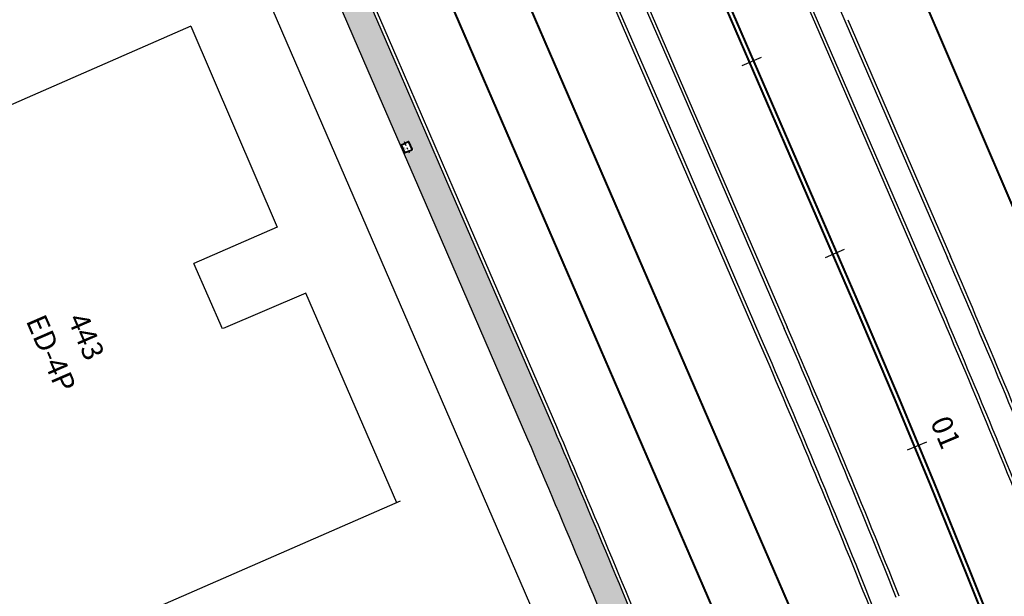
# Model space of a CAD drawing. Extents: x 179151 to 180127, y 1672771 to 1674375.
# Drawn here: x 179605 to 179652, y 1673999 to 1674026 of the extents above; entities that cross this region are included whole.
import ezdxf

# ---------------------------------------------------------------- set-up
doc = ezdxf.new("R2010")
doc.units = 0
doc.header["$LTSCALE"] = 1.7
doc.header["$MEASUREMENT"] = 0
doc.linetypes.add('ACAD_ISO03W100', pattern=[30, 12, -18])
doc.linetypes.add('CENTER', pattern=[2, 1.25, -0.25, 0.25, -0.25])
for name, color, linetype in [('a_Canteiro', 3, 'CONTINUOUS'), ('a_Existente', 7, 'CONTINUOUS'), ('a_Hachuras', 1, 'CONTINUOUS'), ('a_Lixeira', 2, 'CONTINUOUS'), ('a_Observações', 2, 'CONTINUOUS'), ('a_Obstaculos', 2, 'CONTINUOUS'), ('dpb', 7, 'CONTINUOUS'), ('RO-EIXO', 1, 'CONTINUOUS'), ('RO-ESTACA', 1, 'CONTINUOUS')]:
    doc.layers.add(name, color=color, linetype=linetype)
doc.layers.get('RO-EIXO').off()
doc.styles.add('L80', font='simplex', dxfattribs={"height": 1})
doc.styles.add('Roman25', font='romans.shx', dxfattribs={"height": 0.04})
pattern_1 = [(27.836969479, (0, 0), (0.05226483581, 0.38201191989), [0, -0.304, 0, -0.34, 0, -0.325]), (357.83696948, (0, 0), (0.44367473855, 0.49700849729), [0, -0.164, 0, -0.274, 0, -0.105]), (317.836969479, (-0.2425, 0.0413), (0.61418164904, -0.10342806382), [0, -0.1, 0, -0.36, 0, -0.47]), (307.83696948, (-0.2425, 0.0413), (0.6221592772, 0.07212694501), [0, -0.05, 0, -0.236, 0, -0.27])]

# ---------------------------------------------------------------- blocks, each defined once
blk = doc.blocks.new('ESTACA')
at = {"layer": 'RO-ESTACA'}
blk.add_line((0, -0.5), (0, 0.5), dxfattribs=at)
blk = doc.blocks.new('Lixeira')
at = {"layer": 'a_Obstaculos', "color": 1, "linetype": 'CENTER', "ltscale": 0.1}
blk.add_line((-0.313, 0.21), (0.289, 0.21), dxfattribs=at)
at = {"layer": 'a_Obstaculos'}
for points in [[(0.225, 0.235), (0.225, 0.39, 0.414214), (0.195, 0.42), (-0.195, 0.42, 0.414214), (-0.225, 0.39), (-0.225, 0.235)], [(0.225, 0.235), (0.225, 0.03, -0.414214), (0.195, 0), (-0.195, 0, -0.414214), (-0.225, 0.03), (-0.225, 0.235)]]:
    blk.add_lwpolyline(points, format="xyb", dxfattribs=at)
for points in [[(0.195, 0.235), (0.195, 0.39), (-0.195, 0.39), (-0.195, 0.235)], [(0.195, 0.235), (0.195, 0.03), (-0.195, 0.03), (-0.195, 0.235)], [(0.19, 0.235), (0.19, 0.385), (-0.19, 0.385), (-0.19, 0.235)], [(0.19, 0.235), (0.19, 0.035), (-0.19, 0.035), (-0.19, 0.235)]]:
    blk.add_lwpolyline(points, dxfattribs=at)
at = {"layer": 'a_Observações', "style": 'Roman25'}
blk.add_text('DMLU', height=0.04, dxfattribs=at).set_placement((-0.072, 0.078))

msp = doc.modelspace()

# ---------------------------------------------------------------- hatches: boundary and pattern name
at = {"layer": 'a_Hachuras'}
h = msp.add_hatch(dxfattribs=at)
h.set_pattern_fill('AR-SAND', color=3, scale=0.2, angle=350.337, style=0)
h.set_pattern_definition(pattern_1)
h.paths.add_polyline_path([(179613.32, 1674047.168), (179610.852, 1674052.868), (179610.127, 1674052.549), (179610.126, 1674052.551), (179609.615, 1674052.327), (179612.082, 1674046.632), (179621.447, 1674025.006), (179622.686, 1674025.542)])
h = msp.add_hatch(dxfattribs=at)
h.set_pattern_fill('AR-SAND', color=3, scale=0.2, angle=350.337, style=0)
h.set_pattern_definition(pattern_1)
h.paths.add_polyline_path([(179625.984, 1674017.926), (179623.255, 1674024.227), (179622.686, 1674025.542), (179621.447, 1674025.006), (179622.017, 1674023.691), (179623.54, 1674020.172), (179623.98, 1674020.359), (179624.196, 1674019.878), (179623.746, 1674019.697), (179624.745, 1674017.39), (179629.642, 1674006.082, -0.005205), (179634.86, 1673993.555), (179635.234, 1673992.668), (179636.508, 1673993.12), (179636.107, 1673994.071, 0.005202), (179630.882, 1674006.616)])

# ---------------------------------------------------------------- linework, layer by layer
at = {"layer": 'a_Canteiro'}
msp.add_lwpolyline([(179651.825, 1673953.367), (179634.86, 1673993.555, 0.005205), (179629.642, 1674006.082), (179624.745, 1674017.39), (179622.017, 1674023.691), (179612.082, 1674046.632), (179609.615, 1674052.327)], format="xyb", dxfattribs=at)
at = {"layer": 'a_Existente', "ltscale": 0.1}
for p, q in [((179613.532, 1674025.825), (179600.186, 1674019.983)), ((179644.796, 1674026.073), (179649.694, 1674014.762)), ((179644.933, 1674026.133), (179649.832, 1674014.822)), ((179648.455, 1674014.226), (179643.557, 1674025.536)), ((179648.593, 1674014.285), (179643.695, 1674025.596)), ((179636.996, 1674022.695), (179641.894, 1674011.384)), ((179637.133, 1674022.755), (179642.032, 1674011.444)), ((179640.655, 1674010.848), (179635.757, 1674022.159)), ((179640.793, 1674010.907), (179635.895, 1674022.218)), ((179617.665, 1674016.223), (179613.684, 1674014.483)), ((179615.059, 1674011.361), (179613.684, 1674014.483)), ((179619.029, 1674013.063), (179615.089, 1674011.373)), ((179623.377, 1674003.059), (179619.029, 1674013.063)), ((179623.54, 1674003.13), (179610.213, 1673997.317))]:
    msp.add_line(p, q, dxfattribs=at)
for points in [[(179643.557, 1674025.536), (179640.828, 1674031.837), (179630.71, 1674054.699), (179602.893, 1674118.933), (179593.142, 1674141.953), (179585.547, 1674159.492), (179580.285, 1674171.761)], [(179573.917, 1674168.85), (179579.118, 1674156.721), (179586.718, 1674139.173), (179596.836, 1674116.311), (179624.653, 1674052.076), (179634.405, 1674029.056), (179637.133, 1674022.755)], [(179635.757, 1674022.159), (179633.028, 1674028.46), (179621.901, 1674050.884), (179594.083, 1674115.119), (179585.341, 1674138.577), (179577.74, 1674156.128), (179572.54, 1674168.261)], [(179625.984, 1674017.926), (179623.255, 1674024.227), (179613.32, 1674047.168), (179585.503, 1674111.403), (179567.953, 1674151.93), (179563.137, 1674163.16)], [(179626.122, 1674017.986), (179623.393, 1674024.287), (179613.458, 1674047.228), (179585.641, 1674111.463), (179568.09, 1674151.99), (179563.274, 1674163.219), (179563.274, 1674163.219)], [(179621.958, 1674016.183), (179566.573, 1674144.035), (179565.277, 1674147.027), (179558.843, 1674162.042), (179558.843, 1674162.042)], [(179633.351, 1674055.763), (179642.066, 1674032.377), (179644.796, 1674026.073)], [(179643.695, 1674025.596), (179640.966, 1674031.898), (179630.865, 1674054.719)], [(179624.52, 1674052.006), (179634.267, 1674028.997), (179636.996, 1674022.695)], [(179635.895, 1674022.218), (179633.164, 1674028.523), (179622.037, 1674050.947), (179622.036, 1674050.949)], [(179613.539, 1674025.828), (179617.665, 1674016.223)], [(179697.835, 1673841.026), (179621.958, 1674016.183)]]:
    msp.add_lwpolyline(points, dxfattribs=at)
for points in [[(179700.269, 1673842.084), (179636.107, 1673994.071, 0.005202), (179630.882, 1674006.616), (179625.984, 1674017.926)], [(179700.407, 1673842.142), (179636.246, 1673994.128, 0.005202), (179631.02, 1674006.675), (179626.122, 1674017.986)]]:
    msp.add_lwpolyline(points, format="xyb", dxfattribs=at)
for radius in [504.85, 505, 503.5, 503.65, 496.35, 496.5, 495, 495.15]:
    msp.add_arc((179186.42, 1673814.137), radius, 21.80804, 23.41545, dxfattribs=at)
at = {"layer": 'dpb', "color": 252, "linetype": 'ACAD_ISO03W100', "ltscale": 0.1, "flags": 128}
for points in [[(179694.414, 1673872.26, 0.1, 0.1, 0), (179643.316, 1673995.393, 0.1, 0.1, 0), (179618.867, 1674051.85, 0, 0, 0)], [(179691.688, 1673871.266, 0.1, 0.1, 0), (179640.168, 1673994.106, 0.1, 0.1, 0), (179615.756, 1674050.478, 0, 0, 0)]]:
    msp.add_lwpolyline(points, format="xyseb", dxfattribs=at)
at = {"layer": 'dpb', "color": 252, "const_width": 0.1, "flags": 128}
for points in [[(179629.037, 1674049.94), (179645.477, 1674011.993)], [(179629.218, 1674050.027), (179645.669, 1674012.076)]]:
    msp.add_lwpolyline(points, dxfattribs=at)
at = {"layer": 'dpb', "color": 252, "linetype": 'ACAD_ISO03W100', "ltscale": 0.1, "const_width": 0.1, "flags": 128}
msp.add_lwpolyline([(179643.45, 1674039.013), (179658.838, 1674003.168), (179715.483, 1673855.284)], dxfattribs=at)
at = {"layer": 'dpb', "color": 252, "const_width": 0.1}
for points in [[(179645.669, 1674012.076, -0.006336), (179650.714, 1673999.924), (179709.309, 1673853.486)], [(179645.477, 1674011.993, -0.006391), (179650.525, 1673999.838), (179709.118, 1673853.405)]]:
    msp.add_lwpolyline(points, format="xyb", dxfattribs=at)

# ---------------------------------------------------------------- block references
at = {"layer": 'a_Lixeira', "ltscale": 0.1, "rotation": 293.9107154257118}
msp.add_blockref('Lixeira', (179623.665, 1674019.949), dxfattribs=at)
at = {"layer": 'RO-EIXO'}
for p, rotation in [((179644.319, 1674014.969), 293.4154528900609), ((179648.239, 1674005.77), 292.5360641799753)]:
    msp.add_blockref('ESTACA', p, dxfattribs=dict(at, rotation=rotation))
at = {"layer": 'RO-ESTACA'}
for rotation in [293.4154528931213, 293.4154528900609]:
    msp.add_blockref('ESTACA', (179640.345, 1674024.146), dxfattribs=dict(at, rotation=rotation))

# ---------------------------------------------------------------- texts
at = {"layer": 'a_Existente', "ltscale": 0.1, "style": 'L80'}
for s, p in [('ED-4P', (179605.642, 1674011.754)), ('443', (179607.63, 1674011.842))]:
    msp.add_text(s, height=1, rotation=293.4208, dxfattribs=at).set_placement(p)
at = {"layer": 'RO-ESTACA', "ltscale": 0.01, "style": 'L80'}
msp.add_text('01', height=1, rotation=292.9408, dxfattribs=at).set_placement((179648.854, 1674006.92))

doc.saveas('drawing.dxf')
